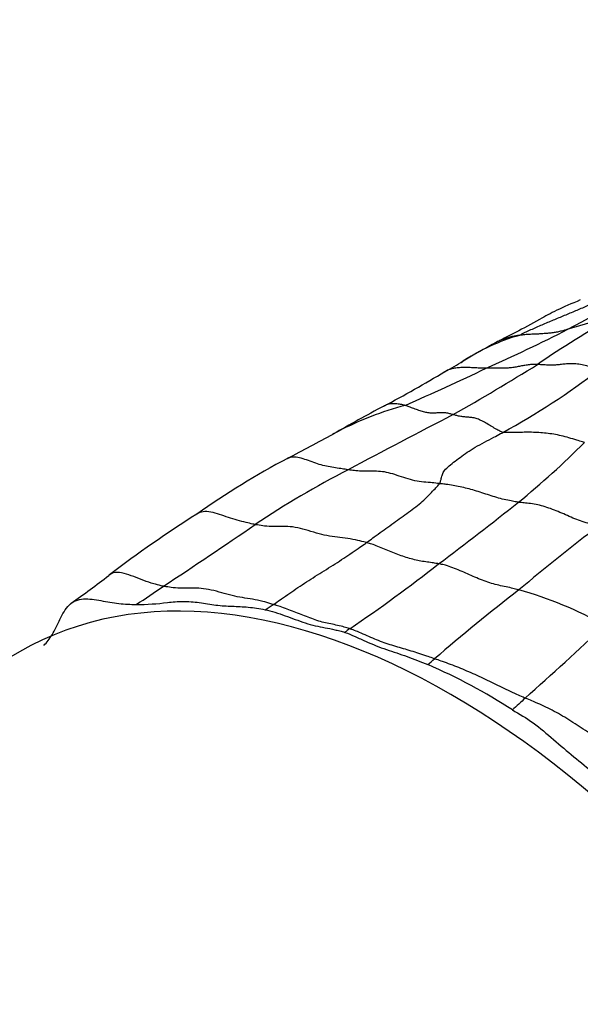
# Model space of a CAD drawing. Units: millimetres. Extents: x 0 to 835, y 0 to 1165.
# Drawn here: x 591 to 599, y 327 to 341 of the extents above; entities that cross this region are included whole.
import ezdxf
from ezdxf import colors
from ezdxf.entities.mleader import LeaderData, LeaderLine
from ezdxf.math import Vec2, Vec3

# ---------------------------------------------------------------- set-up
doc = ezdxf.new("R2010")
doc.units = ezdxf.units.MM
doc.layers.add('DV6_Défaut', color=7, linetype='Continuous')
doc.layers.add('Défaut', color=7, linetype='Continuous')

# ---------------------------------------------------------------- blocks, each defined once
blk = doc.blocks.new('_DOT')
at = {"color": 0}
blk.add_line((0, 0), (-1, 0), dxfattribs=at)
at = {"color": 0, "const_width": 0.333}
blk.add_lwpolyline([(-0.1665, 0, 1), (0.1665, 0, 1)], format="xyb", close=True, dxfattribs=at)
blk = doc.blocks.new('SE5')
at = {"layer": 'DV6_Défaut', "color": 7, "linetype": 'Continuous'}
blk.add_line((590.993, 331.927), (583.776, 327.76), dxfattribs=at)
for centre, radius, start, end in [((587.251, 358.288), 24.644, 297.8994, 302.0388), ((605.249, 326.084), 12.087, 118.7237, 124.8018), ((600.531, 331.26), 5.532, 101.3676, 108.4234), ((586.18, 361.459), 27.953, 294.1613, 296.798), ((598.875, 333.67), 2.861, 105.867, 123.5718), ((601.369, 329.375), 7.828, 117.3865, 121.4055), ((571.896, 390.536), 60.34, 294.03235, 295.2355), ((590.141, 347.965), 13.89, 299.7564, 300.9942), ((575.791, 372.56), 42.953, 299.8238, 301.6834), ((598.875, 333.67), 2.861, 123.5718, 124.2881), ((586.693, 353.18), 20.132, 298.0656, 300.9108), ((592.831, 344.253), 10.492, 298.6291, 307.5379), ((604.975, 318.589), 18.993, 117.637, 120.1182), ((597.63, 331.026), 4.551, 104.7699, 117.6251), ((642.982, 246.238), 100.158, 117.23068, 118.19477), ((544.829, 429.243), 106.959, 297.85214, 298.24627), ((597.63, 331.026), 4.551, 117.6251, 118.7699), ((590.804, 343.034), 11.559, 309.0044, 315.2818), ((600.121, 324.569), 11.421, 117.7694, 125.3642), ((601.79, 322.578), 13.416, 117.1875, 123.7442), ((567.929, 371.959), 48.436, 306.8029, 308.4966), ((602.719, 319.322), 17.228, 122.3076, 127.3401), ((541.202, 411.256), 93.985, 303.47062, 304.4279), ((612.52, 315.928), 22.207, 126.7845, 130.5412), ((582.381, 351.765), 23.615, 304.2892, 308.079), ((572.834, 358.739), 32.239, 305.8709, 307.0508), ((582.387, 348.327), 18.781, 303.1192, 304.5388), ((614.494, 311.526), 26.871, 127.6384, 130.9353), ((596.668, 327.668), 5.329, 60.3598, 74.5769), ((589.248, 340.918), 9.891, 301.9276, 302.7356), ((602.588, 322.491), 11.958, 125.2639, 125.692), ((547.98, 387.23), 75.176, 311.8903, 313.05544), ((579.29, 352.488), 27.141, 310.1529, 310.4223), ((593.59, 324.335), 8.071, 56.9371, 66.6281), ((615.455, 312.3), 25.658, 132.3337, 132.8894)]:
    blk.add_arc(centre, radius, start, end, dxfattribs=at)
for centre, major_axis, start_param in [((597.118, 321.318), (-6.125, 10.609), 3.141593), ((586.512, 315.195), (-7, 12.124), 3.141593), ((584.391, 313.97), (-7, 12.124), 3.376596)]:
    blk.add_ellipse(centre, major_axis=major_axis, ratio=0.57735, start_param=start_param, end_param=6.283185, dxfattribs=at)
for points, knots in [([(599.822, 337.19), (599.805, 337.182), (599.753, 337.158), (599.65, 337.111), (599.509, 337.044), (599.354, 336.973), (599.201, 336.904), (599.046, 336.836), (598.889, 336.769), (598.731, 336.703), (598.571, 336.636), (598.411, 336.57), (598.265, 336.506), (598.159, 336.455), (598.107, 336.429), (598.093, 336.422)], [0, 0, 0, 0, 0.022727, 0.090909, 0.181818, 0.272727, 0.363636, 0.454545, 0.545455, 0.636364, 0.727273, 0.818182, 0.909091, 0.977273, 1, 1, 1, 1]), ([(598.958, 336.925), (598.83, 336.872), (598.629, 336.788), (598.342, 336.627), (598.087, 336.489), (597.922, 336.405), (597.831, 336.358), (597.79, 336.338), (597.769, 336.327)], [0, 0, 0, 0, 0.230316, 0.429629, 0.722946, 0.873049, 0.943959, 1, 1, 1, 1]), ([(598.782, 336.508), (598.777, 336.507), (598.758, 336.501), (598.718, 336.491), (598.663, 336.476), (598.602, 336.462), (598.539, 336.455), (598.475, 336.45), (598.412, 336.445), (598.348, 336.44), (598.284, 336.438), (598.219, 336.436), (598.161, 336.431), (598.119, 336.426), (598.098, 336.423), (598.093, 336.422)], [0, 0, 0, 0, 0.022727, 0.090909, 0.181818, 0.272727, 0.363636, 0.454545, 0.545455, 0.636364, 0.727273, 0.818182, 0.909091, 0.977273, 1, 1, 1, 1]), ([(598.093, 336.422), (598.088, 336.422), (598.067, 336.419), (598.026, 336.413), (597.971, 336.401), (597.913, 336.384), (597.855, 336.365), (597.807, 336.345), (597.778, 336.331), (597.768, 336.326)], [0, 0, 0, 0, 0.044631, 0.178522, 0.357044, 0.535566, 0.714088, 0.89261, 1, 1, 1, 1]), ([(597.621, 335.955), (597.615, 335.955), (597.59, 335.955), (597.539, 335.957), (597.469, 335.96), (597.393, 335.964), (597.317, 335.966), (597.243, 335.964), (597.171, 335.957), (597.103, 335.939), (597.057, 335.92), (597.035, 335.907), (597.031, 335.905)], [0, 0, 0, 0, 0.030533, 0.122134, 0.244267, 0.366401, 0.488535, 0.610668, 0.732802, 0.854936, 0.977069, 1, 1, 1, 1]), ([(598.351, 336.008), (598.345, 336.009), (598.322, 336.009), (598.277, 336.009), (598.218, 336.004), (598.155, 335.994), (598.093, 335.981), (598.03, 335.969), (597.965, 335.961), (597.899, 335.955), (597.829, 335.958), (597.759, 335.957), (597.696, 335.955), (597.65, 335.955), (597.627, 335.955), (597.621, 335.955)], [0, 0, 0, 0, 0.022727, 0.090909, 0.181818, 0.272727, 0.363636, 0.454545, 0.545455, 0.636364, 0.727273, 0.818182, 0.909091, 0.977273, 1, 1, 1, 1]), ([(599.223, 335.933), (599.216, 335.936), (599.183, 335.947), (599.116, 335.969), (599.027, 335.996), (598.937, 336.013), (598.854, 336.021), (598.779, 336.019), (598.708, 336.012), (598.639, 336.003), (598.569, 335.997), (598.497, 335.999), (598.429, 336.003), (598.381, 336.007), (598.357, 336.008), (598.351, 336.008)], [0, 0, 0, 0, 0.022727, 0.090909, 0.181818, 0.272727, 0.363636, 0.454545, 0.545455, 0.636364, 0.727273, 0.818182, 0.909091, 0.977273, 1, 1, 1, 1]), ([(596.469, 335.427), (596.463, 335.428), (596.437, 335.435), (596.384, 335.446), (596.313, 335.454), (596.241, 335.448), (596.192, 335.43), (596.168, 335.417), (596.165, 335.415)], [0, 0, 0, 0, 0.060706, 0.242825, 0.485649, 0.728474, 0.971299, 1, 1, 1, 1]), ([(597.153, 335.296), (597.147, 335.297), (597.127, 335.303), (597.085, 335.314), (597.031, 335.323), (596.975, 335.324), (596.921, 335.319), (596.866, 335.316), (596.809, 335.319), (596.748, 335.33), (596.682, 335.35), (596.612, 335.374), (596.546, 335.399), (596.499, 335.416), (596.476, 335.425), (596.469, 335.427)], [0, 0, 0, 0, 0.022727, 0.090909, 0.181818, 0.272727, 0.363636, 0.454545, 0.545455, 0.636364, 0.727273, 0.818182, 0.909091, 0.977273, 1, 1, 1, 1]), ([(597.858, 335.043), (597.85, 335.045), (597.828, 335.056), (597.782, 335.079), (597.718, 335.115), (597.648, 335.158), (597.578, 335.198), (597.51, 335.232), (597.447, 335.251), (597.389, 335.257), (597.333, 335.261), (597.274, 335.267), (597.219, 335.278), (597.178, 335.289), (597.158, 335.294), (597.153, 335.296)], [0, 0, 0, 0, 0.022727, 0.090909, 0.181818, 0.272727, 0.363636, 0.454545, 0.545455, 0.636364, 0.727273, 0.818182, 0.909091, 0.977273, 1, 1, 1, 1]), ([(596.961, 334.315), (596.964, 334.32), (596.97, 334.341), (596.981, 334.381), (596.995, 334.434), (597.012, 334.487), (597.073, 334.55), (597.155, 334.618), (597.249, 334.688), (597.351, 334.761), (597.463, 334.833), (597.595, 334.904), (597.716, 334.968), (597.804, 335.014), (597.847, 335.038), (597.858, 335.043)], [0, 0, 0, 0, 0.022727, 0.090909, 0.181818, 0.272727, 0.363636, 0.454545, 0.545455, 0.636364, 0.727273, 0.818182, 0.909091, 0.977273, 1, 1, 1, 1]), ([(599.017, 334.9), (599.008, 334.903), (598.972, 334.914), (598.898, 334.937), (598.797, 334.967), (598.688, 334.996), (598.58, 335.019), (598.474, 335.032), (598.368, 335.042), (598.265, 335.045), (598.162, 335.045), (598.061, 335.043), (597.967, 335.041), (597.899, 335.042), (597.864, 335.042), (597.858, 335.043)], [0, 0, 0, 0, 0.022727, 0.090909, 0.181818, 0.272727, 0.363636, 0.454545, 0.545455, 0.636364, 0.727273, 0.818182, 0.909091, 0.977273, 1, 1, 1, 1]), ([(595.661, 334.512), (595.652, 334.513), (595.617, 334.519), (595.548, 334.53), (595.454, 334.544), (595.352, 334.561), (595.25, 334.587), (595.147, 334.623), (595.044, 334.662), (594.943, 334.692), (594.86, 334.695), (594.816, 334.682), (594.8, 334.675)], [0, 0, 0, 0, 0.0290215, 0.1160861, 0.2321723, 0.3482584, 0.4643446, 0.5804307, 0.6965169, 0.812603, 0.9286892, 1, 1, 1, 1]), ([(596.961, 334.315), (596.949, 334.316), (596.906, 334.322), (596.819, 334.331), (596.701, 334.339), (596.575, 334.362), (596.449, 334.401), (596.323, 334.445), (596.202, 334.479), (596.089, 334.492), (595.981, 334.493), (595.875, 334.491), (595.778, 334.497), (595.706, 334.506), (595.669, 334.511), (595.661, 334.512)], [0, 0, 0, 0, 0.022727, 0.090909, 0.181818, 0.272727, 0.363636, 0.454545, 0.545455, 0.636364, 0.727273, 0.818182, 0.909091, 0.977273, 1, 1, 1, 1]), ([(595.921, 333.477), (595.93, 333.484), (595.967, 333.511), (596.04, 333.566), (596.142, 333.639), (596.253, 333.718), (596.36, 333.796), (596.466, 333.873), (596.571, 333.95), (596.669, 334.026), (596.758, 334.1), (596.826, 334.172), (596.888, 334.238), (596.934, 334.285), (596.957, 334.309), (596.961, 334.315)], [0, 0, 0, 0, 0.022727, 0.090909, 0.181818, 0.272727, 0.363636, 0.454545, 0.545455, 0.636364, 0.727273, 0.818182, 0.909091, 0.977273, 1, 1, 1, 1]), ([(598.079, 334.051), (598.07, 334.052), (598.037, 334.058), (597.969, 334.07), (597.875, 334.089), (597.771, 334.117), (597.666, 334.151), (597.561, 334.185), (597.456, 334.219), (597.352, 334.248), (597.25, 334.271), (597.149, 334.292), (597.062, 334.304), (596.999, 334.311), (596.968, 334.314), (596.961, 334.315)], [0, 0, 0, 0, 0.022727, 0.090909, 0.181818, 0.272727, 0.363636, 0.454545, 0.545455, 0.636364, 0.727273, 0.818182, 0.909091, 0.977273, 1, 1, 1, 1]), ([(599.222, 333.714), (599.213, 333.716), (599.178, 333.724), (599.109, 333.741), (599.013, 333.767), (598.907, 333.803), (598.801, 333.849), (598.695, 333.896), (598.589, 333.941), (598.483, 333.979), (598.38, 334.009), (598.277, 334.03), (598.186, 334.039), (598.12, 334.046), (598.087, 334.05), (598.079, 334.051)], [0, 0, 0, 0, 0.022727, 0.090909, 0.181818, 0.272727, 0.363636, 0.454545, 0.545455, 0.636364, 0.727273, 0.818182, 0.909091, 0.977273, 1, 1, 1, 1]), ([(594.338, 333.734), (594.327, 333.736), (594.285, 333.745), (594.201, 333.765), (594.084, 333.795), (593.958, 333.834), (593.832, 333.879), (593.709, 333.915), (593.599, 333.923), (593.538, 333.901), (593.512, 333.883)], [0, 0, 0, 0, 0.036067, 0.144268, 0.288537, 0.432805, 0.577074, 0.721342, 0.865611, 1, 1, 1, 1]), ([(595.921, 333.477), (595.908, 333.48), (595.856, 333.494), (595.753, 333.519), (595.615, 333.543), (595.47, 333.559), (595.322, 333.582), (595.17, 333.623), (595.017, 333.672), (594.869, 333.704), (594.734, 333.709), (594.605, 333.703), (594.485, 333.71), (594.395, 333.724), (594.349, 333.732), (594.338, 333.734)], [0, 0, 0, 0, 0.022727, 0.090909, 0.181818, 0.272727, 0.363636, 0.454545, 0.545455, 0.636364, 0.727273, 0.818182, 0.909091, 0.977273, 1, 1, 1, 1]), ([(594.597, 332.598), (594.607, 332.605), (594.646, 332.631), (594.723, 332.684), (594.83, 332.758), (594.946, 332.839), (595.068, 332.919), (595.193, 332.999), (595.32, 333.077), (595.445, 333.156), (595.568, 333.235), (595.686, 333.315), (595.794, 333.389), (595.872, 333.443), (595.911, 333.47), (595.921, 333.477)], [0, 0, 0, 0, 0.022727, 0.090909, 0.181818, 0.272727, 0.363636, 0.454545, 0.545455, 0.636364, 0.727273, 0.818182, 0.909091, 0.977273, 1, 1, 1, 1]), ([(596.945, 333.176), (596.937, 333.178), (596.907, 333.182), (596.846, 333.192), (596.762, 333.204), (596.671, 333.218), (596.579, 333.239), (596.485, 333.267), (596.391, 333.299), (596.296, 333.337), (596.201, 333.377), (596.106, 333.415), (596.021, 333.447), (595.959, 333.466), (595.929, 333.475), (595.921, 333.477)], [0, 0, 0, 0, 0.022727, 0.090909, 0.181818, 0.272727, 0.363636, 0.454545, 0.545455, 0.636364, 0.727273, 0.818182, 0.909091, 0.977273, 1, 1, 1, 1]), ([(598.085, 332.805), (598.076, 332.807), (598.041, 332.816), (597.972, 332.834), (597.877, 332.854), (597.775, 332.875), (597.671, 332.903), (597.566, 332.941), (597.461, 332.986), (597.356, 333.033), (597.251, 333.079), (597.146, 333.121), (597.052, 333.154), (596.986, 333.169), (596.953, 333.175), (596.945, 333.176)], [0, 0, 0, 0, 0.022727, 0.090909, 0.181818, 0.272727, 0.363636, 0.454545, 0.545455, 0.636364, 0.727273, 0.818182, 0.909091, 0.977273, 1, 1, 1, 1]), ([(593.035, 332.857), (593.024, 332.859), (592.978, 332.87), (592.886, 332.894), (592.756, 332.936), (592.614, 332.995), (592.474, 333.046), (592.346, 333.063), (592.284, 333.033), (592.26, 333.011)], [0, 0, 0, 0, 0.042247, 0.168989, 0.337977, 0.506966, 0.675955, 0.844943, 1, 1, 1, 1]), ([(594.597, 332.598), (594.584, 332.602), (594.534, 332.617), (594.434, 332.646), (594.301, 332.673), (594.158, 332.694), (594.013, 332.722), (593.863, 332.765), (593.713, 332.806), (593.569, 332.83), (593.435, 332.832), (593.304, 332.827), (593.184, 332.834), (593.093, 332.847), (593.047, 332.855), (593.035, 332.857)], [0, 0, 0, 0, 0.022727, 0.090909, 0.181818, 0.272727, 0.363636, 0.454545, 0.545455, 0.636364, 0.727273, 0.818182, 0.909091, 0.977273, 1, 1, 1, 1]), ([(591.337, 332.014), (591.379, 332.061), (591.418, 332.112), (591.495, 332.235), (591.53, 332.312), (591.602, 332.462), (591.641, 332.535), (591.722, 332.615), (591.753, 332.636), (591.821, 332.665), (591.859, 332.673), (591.978, 332.682), (592.063, 332.668), (592.233, 332.637), (592.319, 332.622), (592.486, 332.602), (592.568, 332.599), (592.649, 332.598)], [0, 0, 0, 0, 0.1215253, 0.1215253, 0.2679378, 0.2679378, 0.4143502, 0.4143502, 0.4875564, 0.4875564, 0.5607627, 0.5607627, 0.7071751, 0.7071751, 0.8535876, 0.8535876, 1, 1, 1, 1]), ([(592.649, 332.598), (592.801, 332.597), (592.947, 332.609), (593.165, 332.634), (593.238, 332.641), (593.388, 332.643), (593.466, 332.636), (593.623, 332.614), (593.703, 332.6), (593.859, 332.58), (593.936, 332.576), (594.088, 332.57), (594.164, 332.568), (594.319, 332.552), (594.399, 332.54), (594.479, 332.524)], [0, 0, 0, 0, 0.25, 0.25, 0.375, 0.375, 0.5, 0.5, 0.625, 0.625, 0.75, 0.75, 0.875, 0.875, 1, 1, 1, 1]), ([(595.685, 332.254), (595.676, 332.257), (595.642, 332.267), (595.575, 332.286), (595.484, 332.307), (595.387, 332.327), (595.291, 332.347), (595.192, 332.378), (595.092, 332.416), (594.991, 332.456), (594.892, 332.496), (594.792, 332.534), (594.702, 332.566), (594.637, 332.587), (594.605, 332.596), (594.597, 332.598)], [0, 0, 0, 0, 0.022727, 0.090909, 0.181818, 0.272727, 0.363636, 0.454545, 0.545455, 0.636364, 0.727273, 0.818182, 0.909091, 0.977273, 1, 1, 1, 1]), ([(594.479, 332.524), (594.572, 332.505), (594.668, 332.472), (594.859, 332.405), (594.955, 332.368), (595.098, 332.321), (595.146, 332.307), (595.239, 332.285), (595.285, 332.277), (595.378, 332.26), (595.424, 332.251), (595.494, 332.234), (595.518, 332.228), (595.565, 332.216), (595.588, 332.211), (595.612, 332.202)], [0, 0, 0, 0, 0.25, 0.25, 0.5, 0.5, 0.625, 0.625, 0.75, 0.75, 0.875, 0.875, 0.9375, 0.9375, 1, 1, 1, 1]), ([(595.612, 332.202), (595.661, 332.186), (595.71, 332.164), (595.809, 332.12), (595.859, 332.097), (596.007, 332.031), (596.106, 331.991), (596.301, 331.925), (596.398, 331.894), (596.594, 331.823), (596.693, 331.784), (596.791, 331.743)], [0, 0, 0, 0, 0.125, 0.125, 0.25, 0.25, 0.5, 0.5, 0.75, 0.75, 1, 1, 1, 1]), ([(596.889, 331.826), (596.879, 331.829), (596.842, 331.842), (596.767, 331.867), (596.665, 331.901), (596.555, 331.937), (596.445, 331.969), (596.337, 332.001), (596.228, 332.034), (596.119, 332.073), (596.01, 332.118), (595.9, 332.166), (595.801, 332.209), (595.729, 332.237), (595.694, 332.251), (595.685, 332.254)], [0, 0, 0, 0, 0.022727, 0.090909, 0.181818, 0.272727, 0.363636, 0.454545, 0.545455, 0.636364, 0.727273, 0.818182, 0.909091, 0.977273, 1, 1, 1, 1]), ([(598.176, 331.267), (598.166, 331.271), (598.126, 331.289), (598.046, 331.323), (597.936, 331.373), (597.818, 331.431), (597.7, 331.489), (597.582, 331.547), (597.464, 331.602), (597.347, 331.653), (597.231, 331.701), (597.116, 331.746), (597.011, 331.784), (596.936, 331.81), (596.898, 331.823), (596.889, 331.826)], [0, 0, 0, 0, 0.022727, 0.090909, 0.181818, 0.272727, 0.363636, 0.454545, 0.545455, 0.636364, 0.727273, 0.818182, 0.909091, 0.977273, 1, 1, 1, 1]), ([(599.476, 330.543), (599.466, 330.549), (599.426, 330.572), (599.346, 330.618), (599.237, 330.681), (599.118, 330.75), (599, 330.825), (598.883, 330.902), (598.766, 330.978), (598.648, 331.048), (598.529, 331.111), (598.411, 331.168), (598.303, 331.214), (598.225, 331.247), (598.185, 331.263), (598.176, 331.267)], [0, 0, 0, 0, 0.022727, 0.090909, 0.181818, 0.272727, 0.363636, 0.454545, 0.545455, 0.636364, 0.727273, 0.818182, 0.909091, 0.977273, 1, 1, 1, 1]), ([(597.993, 331.099), (598.091, 331.044), (598.19, 330.986), (598.387, 330.846), (598.482, 330.761), (598.674, 330.594), (598.77, 330.514), (598.963, 330.356), (599.06, 330.277), (599.156, 330.196)], [0, 0, 0, 0, 0.25, 0.25, 0.5, 0.5, 0.75, 0.75, 1, 1, 1, 1])]:
    blk.add_open_spline(points, degree=3, knots=knots, dxfattribs=at)

msp = doc.modelspace()

# ---------------------------------------------------------------- block references
at = {"layer": 'Défaut'}
msp.add_blockref('SE5', (0, 0), dxfattribs=at)

# ---------------------------------------------------------------- leaders
at = {"layer": 'Défaut', "color": 7, "linetype": 'Continuous'}
ml = msp.add_multileader_mtext('Standard', dxfattribs=at)
ml.set_content('{\\pxsm0.9;\\fSolid Edge ISO|b1||i0||c0|p34;\\W1.;12/10/2020\\P}', color=256)
ml.set_leader_properties()
ml.set_arrow_properties(name='DOT')
ml.build(insert=Vec2(0, 0))
ml.multileader.update_dxf_attribs({"leader_type": 0, "dogleg_length": 0, "arrow_head_size": 12})
ctx = ml.context
ctx.base_point, ctx.char_height, ctx.arrow_head_size, ctx.landing_gap_size = Vec3(747.016, 1157.46), 12, 12, 4.2
notes = []
notes.append((ctx, [(0, (0, 0, 0), (0, 0), (1, 0), 1, [])]))
ctx.mtext.insert = Vec3(749.016, 1163.58)
for ctx, leaders in notes:
    for number, flags, end, landing, length, lines in leaders:
        leader = LeaderData()
        leader.index, (leader.has_last_leader_line, leader.has_dogleg_vector, leader.attachment_direction) = number, flags
        leader.last_leader_point, leader.dogleg_vector, leader.dogleg_length = Vec3(end), Vec3(landing), length
        for number, points, colour, breaks in lines:
            line = LeaderLine()
            line.index, line.vertices, line.color, line.breaks = number, Vec3.list(points), colors.encode_raw_color(colour), breaks
            leader.lines.append(line)
        ctx.leaders.append(leader)

doc.saveas('drawing.dxf')
